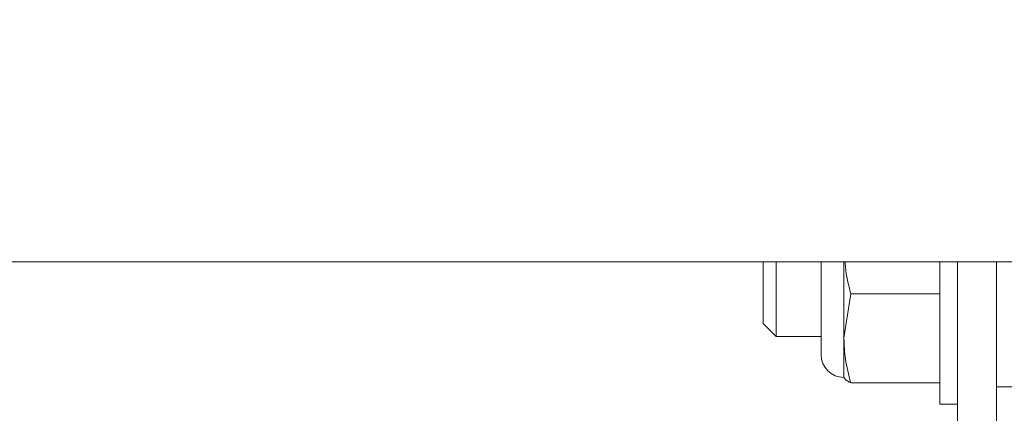
# Model space of a CAD drawing. Units: inches. Extents: x 8 to 265, y 4 to 173.
# Drawn here: x 59 to 61, y 141 to 142 of the extents above; entities that cross this region are included whole.
import ezdxf

# ---------------------------------------------------------------- set-up
doc = ezdxf.new("R2010")
doc.units = ezdxf.units.IN
doc.header["$LTSCALE"] = 16
doc.header["$MEASUREMENT"] = 0
doc.layers.add('SLD-0', color=179, linetype='Continuous')
doc.styles.add('SLDTEXTSTYLE0', font='TXT', dxfattribs={"width": 0.75})
doc.dimstyles.new('SLDDIMSTYLE0', dxfattribs={"dimtxt": 1.333333, "dimasz": 1.04, "dimexe": 0, "dimexo": 0.0625, "dimgap": 0.333333, "dimtad": 0, "dimtih": 1, "dimtoh": 1, "dimrnd": 1e-09, "dimzin": 12, "dimdsep": 46, "dimtxsty": 'SLDTEXTSTYLE0', "dimsah": 1, "dimcen": 0.09, "dimadec": 0, "dimazin": 3, "dimtfac": 1, "dimtofl": 0, "dimtmove": 0, "dimatfit": 3, "dimfxl": 0, "dimfrac": 2, "dimtolj": 1, "dimtzin": 12, "dimarcsym": 0})

# ---------------------------------------------------------------- blocks, each defined once
blk = doc.blocks.new('_D_8')
at = {"layer": 'SLD-0'}
for p, q in [((33.7418, 141.2083), (33.7418, 167.9839)), ((70.6049, 141.1689), (70.6049, 167.9839)), ((33.7418, 165.9839), (47.893, 165.9839)), ((49.6194, 165.9839), (49.349, 165.9839)), ((49.349, 165.9839), (49.349, 163.8653)), ((54.7274, 165.9839), (54.9978, 165.9839)), ((54.9978, 165.9839), (54.9978, 163.8653)), ((70.6049, 165.9839), (56.4537, 165.9839)), ((49.349, 163.8653), (49.6194, 163.8653)), ((54.9978, 163.8653), (54.7274, 163.8653))]:
    blk.add_line(p, q, dxfattribs=at)
for points in [[(33.7418, 165.9839), (34.7818, 165.8239), (34.7818, 166.1439)], [(70.6049, 165.9839), (69.5649, 166.1439), (69.5649, 165.8239)]]:
    blk.add_solid(points, dxfattribs=at)
at = {"layer": 'SLD-0', "char_height": 1.33333, "attachment_point": 1, "style": 'SLDTEXTSTYLE0'}
for s, insert in [('36.86', (49.9573, 167.973)), ('936.3', (49.9573, 165.5841))]:
    blk.add_mtext(s, dxfattribs=dict(at, insert=insert))

msp = doc.modelspace()

# ---------------------------------------------------------------- linework, layer by layer
at = {"color": 7, "linetype": 'Continuous', "lineweight": 15}
for p, q in [((63.3257, 141.7806), (41.022, 141.7806)), ((60.5864, 141.7806), (60.5864, 141.6389)), ((60.6161, 141.7806), (60.6161, 141.6091)), ((60.7195, 141.7806), (60.7195, 141.7166)), ((60.7716, 141.7806), (60.7716, 141.6054)), ((60.992, 141.4541), (60.992, 141.7806)), ((61.032, 141.7806), (61.032, 141.384)), ((61.1217, 141.4938), (61.1217, 141.7806)), ((60.7195, 141.7166), (60.7195, 141.5675)), ((60.7873, 141.7075), (60.7716, 141.6054)), ((60.7873, 141.7075), (60.992, 141.7075)), ((60.5864, 141.6389), (60.6161, 141.6091)), ((60.6161, 141.6091), (60.7195, 141.6091)), ((60.7716, 141.6054), (60.7716, 141.5154)), ((60.7716, 141.5154), (60.7721, 141.5142)), ((60.7873, 141.5033), (60.992, 141.5033)), ((61.1217, 141.4938), (61.2114, 141.4938)), ((61.1217, 141.2438), (61.1217, 141.4938)), ((60.992, 141.4541), (61.032, 141.4541))]:
    msp.add_line(p, q, dxfattribs=at)
msp.add_arc((60.7716, 141.5675), 0.0521, 180, 270, dxfattribs=at)
for points, knots in [([(60.7744, 141.7806), (60.7746, 141.7768), (60.776, 141.7521), (60.7822, 141.7279), (60.7873, 141.7075)], [0, 0, 0, 0, 0.154455, 1, 1, 1, 1]), ([(60.7716, 141.6054), (60.7722, 141.5895), (60.7737, 141.5551), (60.7826, 141.5214), (60.7873, 141.5033)], [0, 0, 0, 0, 0.461759, 1, 1, 1, 1]), ([(60.7873, 141.5033), (60.785, 141.5044), (60.7756, 141.5088), (60.7733, 141.5133), (60.7716, 141.5166)], [0, 0, 0, 0, 0.254987, 1, 1, 1, 1])]:
    msp.add_open_spline(points, degree=3, knots=knots, dxfattribs=at)

# ---------------------------------------------------------------- dimensions: what is measured, and where the dimension line sits
at = {"layer": 'SLD-0'}
dim = msp.add_linear_dim(base=(70.6049, 165.9839), p1=(33.7418, 140.4083), p2=(70.6049, 140.3689), dimstyle='SLDDIMSTYLE0', dxfattribs=at)
dim.commit()
dim.dimension.update_dxf_attribs({"geometry": '_D_8', "text_midpoint": (52.1734, 165.9839), "dimtype": 160})

doc.saveas('drawing.dxf')
